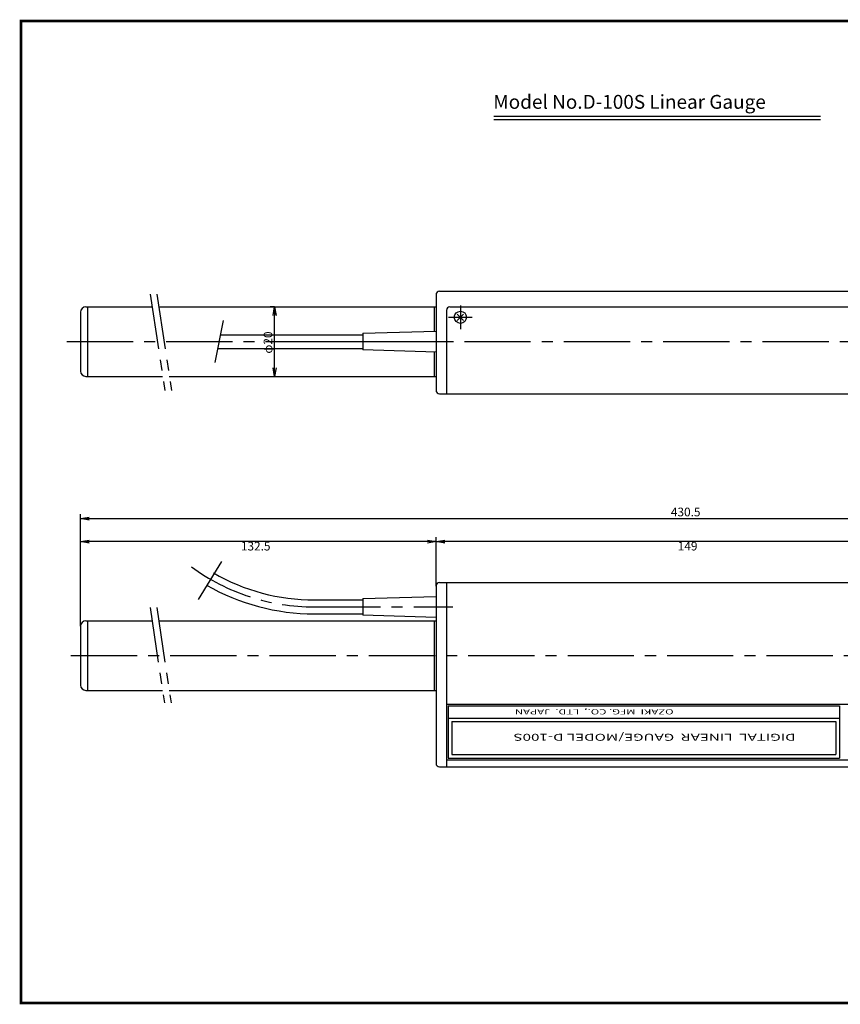
# Model space of a CAD drawing. Extents: x 0 to 392, y 0 to 283.
# Drawn here: x 0 to 236, y 0 to 283 of the extents above; entities that cross this region are included whole.
import ezdxf

# ---------------------------------------------------------------- set-up
doc = ezdxf.new("R2010")
doc.units = 0
doc.linetypes.add('CENTER2', pattern=[28.575, 19.05, -3.175, 3.175, -3.175])
doc.linetypes.add('PHANTOM2', pattern=[31.75, 15.875, -3.175, 3.175, -3.175, 3.175, -3.175])
doc.layers.get('0').update_dxf_attribs({"linetype": 'CONTINUOUS'})
doc.layers.get('DEFPOINTS').update_dxf_attribs({"linetype": 'CONTINUOUS'})
for name, color, linetype in [('C', 7, 'CONTINUOUS'), ('中心線', 4, 'CENTER2'), ('外形線', 7, 'CONTINUOUS'), ('寸法線', 2, 'CONTINUOUS'), ('想像線', 1, 'PHANTOM2'), ('文字', 6, 'CONTINUOUS')]:
    doc.layers.add(name, color=color, linetype=linetype)
doc.styles.add('4', font='txt')
doc.styles.add('STYLE3', font='romans.shx', dxfattribs={"bigfont": 'bigfont.shx'})
doc.dimstyles.get("Standard").update_dxf_attribs({"dimtxt": 2.5, "dimasz": 2.5, "dimexe": 1.25, "dimexo": 0.625, "dimtad": 1, "dimcen": 2.5, "dimazin": 3, "dimtfac": 1, "dimtmove": 0, "dimatfit": 3})

# ---------------------------------------------------------------- blocks, each defined once
blk = doc.blocks.new('_OPEN')
at = {"color": 0, "linetype": 'BYBLOCK'}
for p, q in [((-1, 0.17), (0, 0)), ((0, 0), (-1, -0.17)), ((0, 0), (-1, 0))]:
    blk.add_line(p, q, dxfattribs=at)
blk = doc.blocks.new('*U59')
at = {"layer": '外形線', "color": 6, "style": 'STYLE3'}
blk.add_text('φ20', height=2.5, rotation=90, dxfattribs=at).set_placement((72.25, 186.82))
blk = doc.blocks.new('*D3')
at = {"layer": 'DEFPOINTS', "color": 0}
for p in [(72.88, 200.27), (72.88, 200.27), (72.05, 180.27)]:
    blk.add_point(p, dxfattribs=at)
at = {"layer": '外形線', "color": 2}
for p, q in [((72.88, 200.27), (71.63, 200.27)), ((72.88, 182.77), (72.88, 197.77)), ((72.05, 180.27), (74.13, 180.27))]:
    blk.add_line(p, q, dxfattribs=at)
at = {"layer": '外形線', "color": 2, "xscale": 2.5, "yscale": 2.5, "zscale": 2.5}
for p, rotation in [((72.88, 200.27), 90), ((72.88, 180.27), 270)]:
    blk.add_blockref('_OPEN', p, dxfattribs=dict(at, rotation=rotation))
at = {"layer": '寸法線'}
blk.add_blockref('*U59', (0, 0), dxfattribs=at)
blk = doc.blocks.new('*D18')
at = {"layer": 'DEFPOINTS', "color": 0}
for p in [(119.32, 132.73), (119.32, 119.94), (268.32, 110.94)]:
    blk.add_point(p, dxfattribs=at)
at = {"layer": '寸法線', "color": 2}
for p, q in [((119.32, 119.94), (119.32, 133.98)), ((265.82, 132.73), (121.82, 132.73))]:
    blk.add_line(p, q, dxfattribs=at)
at = {"layer": '寸法線', "color": 2, "xscale": 2.5, "yscale": 2.5, "zscale": 2.5, "rotation": 180}
blk.add_blockref('_OPEN', (119.32, 132.73), dxfattribs=at)
at = {"layer": '寸法線', "color": 2, "xscale": 2.5, "yscale": 2.5, "zscale": 2.5}
blk.add_blockref('_OPEN', (268.32, 132.73), dxfattribs=at)
at = {"layer": '寸法線', "color": 6, "style": 'STYLE3'}
blk.add_text('149', height=2.5, dxfattribs=at).set_placement((188.82, 130.18))
blk = doc.blocks.new('*D19')
at = {"layer": 'DEFPOINTS', "color": 0}
for p in [(17.09, 132.73), (119.32, 119.94), (17.09, 108.44)]:
    blk.add_point(p, dxfattribs=at)
at = {"layer": '寸法線', "color": 2}
for p, q in [((17.09, 108.44), (17.09, 133.98)), ((116.82, 132.73), (19.59, 132.73))]:
    blk.add_line(p, q, dxfattribs=at)
at = {"layer": '寸法線', "color": 2, "xscale": 2.5, "yscale": 2.5, "zscale": 2.5, "rotation": 180}
blk.add_blockref('_OPEN', (17.09, 132.73), dxfattribs=at)
at = {"layer": '寸法線', "color": 2, "xscale": 2.5, "yscale": 2.5, "zscale": 2.5}
blk.add_blockref('_OPEN', (119.32, 132.73), dxfattribs=at)
at = {"layer": '寸法線', "color": 6, "style": 'STYLE3'}
blk.add_text('132.5', height=2.5, dxfattribs=at).set_placement((63.2, 130.18))
blk = doc.blocks.new('*U58')
at = {"layer": '寸法線', "color": 6, "style": 'STYLE3'}
blk.add_text('430.5', height=2.5, dxfattribs=at).set_placement((186.85, 140))
blk = doc.blocks.new('*D20')
at = {"layer": 'DEFPOINTS', "color": 0}
for p in [(367.32, 139.37), (17.09, 133.98), (367.32, 133.98)]:
    blk.add_point(p, dxfattribs=at)
at = {"layer": '寸法線', "color": 2}
for p, q in [((17.09, 133.98), (17.09, 140.62)), ((19.59, 139.37), (364.82, 139.37)), ((367.32, 133.98), (367.32, 140.62))]:
    blk.add_line(p, q, dxfattribs=at)
at = {"layer": '寸法線'}
blk.add_blockref('*U58', (0, 0), dxfattribs=at)
at = {"layer": '寸法線', "color": 2, "xscale": 2.5, "yscale": 2.5, "zscale": 2.5, "rotation": 180}
blk.add_blockref('_OPEN', (17.09, 139.37), dxfattribs=at)
at = {"layer": '寸法線', "color": 2, "xscale": 2.5, "yscale": 2.5, "zscale": 2.5}
blk.add_blockref('_OPEN', (367.32, 139.37), dxfattribs=at)

msp = doc.modelspace()

# ---------------------------------------------------------------- linework, layer by layer
at = {"layer": 'C', "const_width": 0.8}
msp.add_lwpolyline([(0, 282.5), (377.5, 282.5), (377.5, 0), (0, 0), (0, 282.5)], dxfattribs=at)
at = {"layer": '中心線'}
for p, q in [((126.31716044, 200.66503975), (126.31716044, 193.87769631)), ((122.92348872, 197.27136803), (129.71083216, 197.27136803)), ((13.17812776, 190.27136803), (370.21818746, 190.27136803)), ((84.31716044, 190.27136803), (124.1838258, 190.27136803)), ((84.31716044, 113.93756809), (124.1838258, 113.93756809)), ((14.3054616, 99.93756809), (370.21818746, 99.93756809))]:
    msp.add_line(p, q, dxfattribs=at)
msp.add_arc((84.31716044, 173.93756809), 60, 233.8881275694, 270, dxfattribs=at)
at = {"layer": '外形線'}
for p, q in [((135.89635505, 255.1488754), (229.89635505, 255.1488754)), ((135.89635505, 254.1488754), (229.89635505, 254.1488754)), ((120.31716044, 204.77136803), (250.81716044, 204.77136803)), ((119.31716044, 203.77136803), (119.31716044, 176.27136803)), ((17.08873217, 198.77136803), (17.08873217, 181.77136803)), ((18.58873217, 200.27136803), (37.6819016, 200.27136803)), ((19.08873217, 200.27136803), (19.08873217, 180.27136803)), ((39.60441675, 200.27136803), (119.31716044, 200.27136803)), ((118.81716044, 200.27136803), (118.81716044, 193.25708231)), ((122.31716044, 199.27136803), (122.31716044, 175.27136803)), ((123.31716044, 200.27136803), (255.31716044, 200.27136803)), ((125.38456832, 198.20396015), (127.24975256, 196.33877591)), ((127.24975256, 198.20396015), (125.38456832, 196.33877591)), ((98.31716044, 192.67136803), (119.31716044, 193.27136803)), ((98.31716044, 192.67136803), (98.31716044, 187.87136803)), ((57.31704171, 192.27136803), (98.31716044, 192.27136803)), ((56.50003139, 188.27136803), (98.31716044, 188.27136803)), ((119.31716044, 187.27136803), (98.31716044, 187.87136803)), ((118.81716044, 187.28565374), (118.81716044, 180.27136803)), ((18.58873217, 180.27136803), (40.68441403, 180.27136803)), ((42.60692918, 180.27136803), (119.31716044, 180.27136803)), ((120.31716044, 175.27136803), (265.31716044, 175.27136803)), ((119.31716044, 119.93756809), (119.31716044, 68.93756809)), ((120.31716044, 120.93756809), (264.31716044, 120.93756809)), ((122.31716044, 120.93756809), (122.31716044, 67.93756809)), ((98.31716044, 116.33756809), (119.31716044, 116.93756809)), ((98.31716044, 116.33756809), (98.31716044, 111.53756809)), ((84.31716044, 115.93756809), (98.31716044, 115.93756809)), ((84.31716044, 111.93756809), (98.31716044, 111.93756809)), ((119.31716044, 110.93756809), (98.31716044, 111.53756809)), ((17.08873217, 108.43756809), (17.08873217, 91.43756809)), ((18.58873217, 109.93756809), (37.64681876, 109.93756809)), ((19.08873217, 109.93756809), (19.08873217, 89.93756809)), ((39.56933391, 109.93756809), (119.31716044, 109.93756809)), ((118.81716044, 109.93756809), (118.81716044, 89.93756809)), ((18.58873217, 89.93756809), (40.64933119, 89.93756809)), ((42.57184634, 89.93756809), (119.31716044, 89.93756809)), ((122.31716044, 85.93756809), (256.31716044, 85.93756809)), ((122.81716044, 85.43756809), (235.31716044, 85.43756809)), ((122.81716044, 85.43756809), (122.81716044, 70.43756809)), ((235.31716044, 85.43756809), (235.31716044, 70.43756809)), ((122.81716044, 81.93756809), (235.31716044, 81.93756809)), ((123.81716044, 80.93756809), (234.31716044, 80.93756809)), ((123.81716044, 80.93756809), (123.81716044, 71.43756809)), ((234.31716044, 80.93756809), (234.31716044, 71.43756809)), ((123.81716044, 71.43756809), (234.31716044, 71.43756809)), ((122.31716044, 69.93756809), (256.31716044, 69.93756809)), ((122.81716044, 70.43756809), (235.31716044, 70.43756809)), ((120.31716044, 67.93756809), (264.31716044, 67.93756809))]:
    msp.add_line(p, q, dxfattribs=at)
msp.add_circle((126.31716044, 197.27136803), 1.75, dxfattribs=at)
for centre, radius, start, end in [((120.31716044, 203.77136803), 1, 90, 180), ((18.58873217, 198.77136803), 1.5, 90, 180), ((123.31716044, 199.27136803), 1, 90, 180), ((18.58873217, 181.77136803), 1.5, 180, 270), ((120.31716044, 176.27136803), 1, 180, 270), ((84.31716044, 173.93756809), 58, 240, 270), ((84.31716044, 173.93756809), 62, 240, 270), ((120.31716044, 119.93756809), 1, 90, 180), ((18.58873217, 108.43756809), 1.5, 90, 180), ((18.58873217, 91.43756809), 1.5, 180, 270), ((120.31716044, 68.93756809), 1, 180, 270)]:
    msp.add_arc(centre, radius, start, end, dxfattribs=at)
at = {"layer": '想像線'}
for p, q in [((37.13556325, 203.91057592), (41.2961402, 176.19660609)), ((39.05807841, 203.91057592), (43.21865535, 176.19660609)), ((58.14346826, 196.31746896), (55.67885417, 184.25096729)), ((57.61401603, 127.04635217), (50.93190989, 116.06324306)), ((37.07144436, 113.77018769), (41.18999538, 86.33615626)), ((38.99395951, 113.77018769), (43.11251053, 86.33615626))]:
    msp.add_line(p, q, dxfattribs=at)

# ---------------------------------------------------------------- texts
at = {"color": 6, "linetype": 'BYBLOCK', "style": '4', "width": 1.6}
msp.add_text('DIGITAL  LINEAR  GAUGE/MODEL D-100S', height=2, rotation=180, dxfattribs=at).set_placement((222.73525024, 77.42717881))
at = {"layer": '文字', "style": 'STYLE3'}
msp.add_text('Model No.D-100S Linear Gauge', height=4, dxfattribs=at).set_placement((135.77924505, 257.2609814))
at = {"layer": '文字', "style": '4', "width": 1.6}
msp.add_text('OZAKI  MFG. CO.,  LTD.  JAPAN', height=1.5, rotation=180, dxfattribs=at).set_placement((187.62625205, 84.506235))

# ---------------------------------------------------------------- dimensions: what is measured, and where the dimension line sits
at = {"layer": '外形線'}
dim = msp.add_linear_dim(base=(72.87817155, 200.27136803), p1=(72.05419347, 180.27136803), p2=(72.87817155, 200.27136803), angle=90, text='φ20', dimstyle='Standard', override={"dimdec": 2}, dxfattribs=at)
dim.commit()
dim.dimension.update_dxf_attribs({"geometry": '*D3', "text_midpoint": (71.00317155, 190.27136803)})
at = {"layer": '寸法線'}
for base, p1, p2, text, override, picture, middle in [((367.31716044, 139.37309807), (17.08873217, 133.97982334), (367.31716044, 133.97982334), '430.5', {"dimdec": 7}, '*D20', (192.20294631, 141.24809807)), ((17.08873217, 132.72982334), (119.31716044, 119.93756809), (17.08873217, 108.43756809), '132.5', {"dimdec": 7, "dimse1": 1, "dimtmove": 1}, '*D19', (68.20294631, 134.60482334))]:
    dim = msp.add_linear_dim(base=base, p1=p1, p2=p2, text=text, dimstyle='Standard', override=override, dxfattribs=at)
    dim.commit()
    dim.dimension.update_dxf_attribs({"geometry": picture, "text_midpoint": middle})
dim = msp.add_linear_dim(base=(119.3171604399, 132.7298233399), p1=(268.3171604399, 110.9375680934), p2=(119.3171604399, 119.9375680934), dimstyle='Standard', override={"dimdec": 7, "dimse1": 1, "dimtmove": 1}, dxfattribs=at)
dim.commit()
dim.dimension.update_dxf_attribs({"geometry": '*D18', "text_midpoint": (193.8171604399, 134.6048233399)})

doc.saveas('drawing.dxf')
